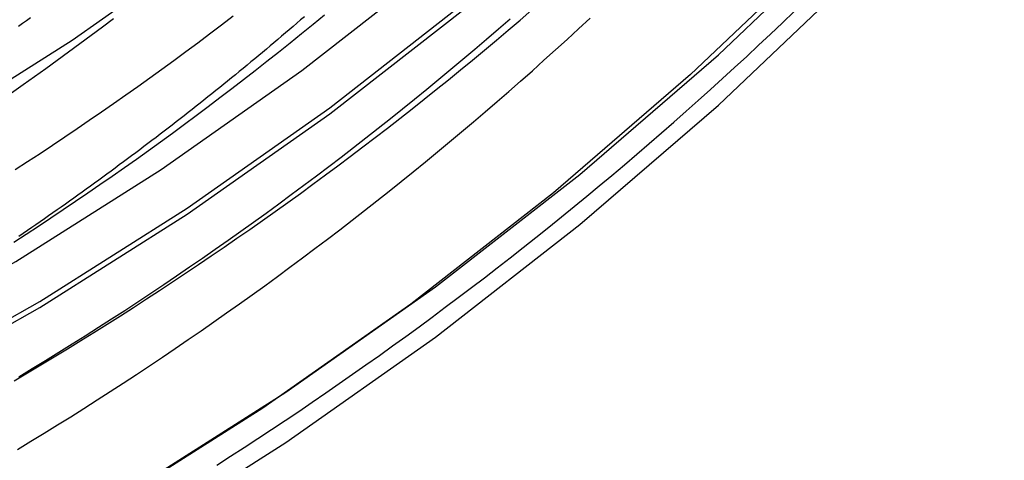
# Model space of a CAD drawing. Extents: x 613 to 900, y 174 to 531.
# Drawn here: x 865 to 873, y 405 to 408 of the extents above; entities that cross this region are included whole.
import ezdxf

# ---------------------------------------------------------------- set-up
doc = ezdxf.new("R2010")
doc.units = 0
doc.header["$LTSCALE"] = 20
doc.linetypes.add('VERDECKT', pattern=[0.375, 0.25, -0.125])
doc.layers.get('0').update_dxf_attribs({"linetype": 'CONTINUOUS'})
doc.layers.add('STEMPEL', color=3, linetype='CONTINUOUS')

# ---------------------------------------------------------------- blocks, each defined once
blk = doc.blocks.new('A$CB70B8C0E')
at = {"color": 1, "linetype": 'VERDECKT'}
for points in [[(-355.371, -24.0446, 0), (-353.825, -24.0825, 0), (-352.28, -24.0446, 0), (-350.738, -23.9311, 0), (-349.203, -23.7421, 0), (-347.68, -23.4781, 0), (-346.172, -23.1398, 0), (-344.681, -22.728, 0), (-343.213, -22.2437, 0), (-341.771, -21.688, 0), (-340.357, -21.0623, 0), (-338.976, -20.3682, 0), (-337.631, -19.6071, 0), (-336.325, -18.7811, 0), (-335.061, -17.8921, 0), (-333.842, -16.9422, 0), (-332.671, -15.9337, 0), (-331.552, -14.869, 0), (-330.485, -13.7508, 0), (-329.476, -12.5817, 0), (-328.524, -11.3645, 0), (-327.634, -10.1022, 0), (-326.807, -8.79775, 0), (-326.045, -7.45435, 0)], [(-355.371, -24.4686, 0), (-353.825, -24.5065, 0), (-352.28, -24.4686, 0), (-350.738, -24.355, 0), (-349.203, -24.166, 0), (-347.68, -23.902, 0), (-346.172, -23.5637, 0), (-344.681, -23.1519, 0), (-343.213, -22.6676, 0), (-341.771, -22.112, 0), (-340.357, -21.4863, 0), (-338.976, -20.7921, 0), (-337.631, -20.0311, 0), (-336.325, -19.205, 0), (-335.061, -18.316, 0), (-333.842, -17.3661, 0), (-332.671, -16.3576, 0), (-331.552, -15.293, 0), (-330.485, -14.1747, 0), (-329.476, -13.0056, 0), (-328.524, -11.7884, 0), (-327.634, -10.5261, 0), (-326.807, -9.22167, 0), (-326.045, -7.87828, 0)], [(-326.353, -7.71406, 0), (-327.106, -9.04257, 0), (-327.924, -10.3326, 0), (-328.805, -11.5809, 0), (-329.745, -12.7846, 0), (-330.744, -13.9408, 0), (-331.798, -15.0466, 0), (-332.906, -16.0995, 0), (-334.063, -17.0968, 0), (-335.269, -18.0362, 0), (-336.519, -18.9154, 0), (-337.811, -19.7322, 0), (-339.141, -20.4848, 0), (-340.507, -21.1713, 0), (-341.904, -21.7901, 0), (-343.331, -22.3396, 0), (-344.783, -22.8186, 0), (-346.256, -23.2258, 0), (-347.748, -23.5604, 0), (-349.255, -23.8214, 0), (-350.772, -24.0083, 0), (-352.297, -24.1206, 0), (-353.825, -24.1581, 0)], [(-355.297, -22.2397, 0), (-353.825, -22.2758, 0), (-352.353, -22.2397, 0), (-350.885, -22.1316, 0), (-349.424, -21.9516, 0), (-347.973, -21.7002, 0), (-346.536, -21.378, 0), (-345.117, -20.9858, 0), (-343.719, -20.5245, 0), (-342.345, -19.9953, 0), (-340.999, -19.3994, 0), (-339.684, -18.7383, 0), (-338.402, -18.0135, 0), (-337.158, -17.2268, 0), (-335.954, -16.3801, 0), (-334.794, -15.4755, 0), (-333.679, -14.515, 0), (-332.612, -13.5011, 0), (-331.597, -12.4361, 0), (-330.635, -11.3226, 0), (-329.729, -10.1634, 0), (-328.881, -8.96119, 0), (-328.094, -7.71887, 0)], [(-355.297, -22.2921, 0), (-353.825, -22.3281, 0), (-352.353, -22.2921, 0), (-350.885, -22.1839, 0), (-349.424, -22.0039, 0), (-347.973, -21.7525, 0), (-346.536, -21.4303, 0), (-345.117, -21.0381, 0), (-343.719, -20.5769, 0), (-342.345, -20.0477, 0), (-340.999, -19.4518, 0), (-339.684, -18.7906, 0), (-338.402, -18.0659, 0), (-337.158, -17.2792, 0), (-335.954, -16.4325, 0), (-334.794, -15.5278, 0), (-333.679, -14.5673, 0), (-332.612, -13.5534, 0), (-331.597, -12.4884, 0), (-330.635, -11.375, 0), (-329.729, -10.2157, 0), (-328.881, -9.01353, 0), (-328.094, -7.77121, 0)], [(-355.278, -21.8471, 0), (-353.825, -21.8827, 0), (-352.373, -21.8471, 0), (-350.924, -21.7403, 0), (-349.481, -21.5627, 0), (-348.05, -21.3146, 0), (-346.632, -20.9967, 0), (-345.231, -20.6096, 0), (-343.851, -20.1544, 0), (-342.496, -19.6321, 0), (-341.167, -19.0441, 0), (-339.869, -18.3916, 0), (-338.605, -17.6763, 0), (-337.377, -16.9, 0), (-336.189, -16.0644, 0), (-335.043, -15.1716, 0), (-333.943, -14.2237, 0), (-332.891, -13.2231, 0), (-331.889, -12.1721, 0), (-330.939, -11.0733, 0), (-330.045, -9.92924, 0), (-329.209, -8.74279, 0), (-328.431, -7.51677, 0)], [(-355.212, -20.53, 0), (-353.825, -20.564, 0), (-352.439, -20.53, 0), (-351.056, -20.4281, 0), (-349.68, -20.2586, 0), (-348.314, -20.0219, 0), (-346.961, -19.7185, 0), (-345.624, -19.3491, 0), (-344.308, -18.9147, 0), (-343.014, -18.4164, 0), (-341.746, -17.8552, 0), (-340.508, -17.2326, 0), (-339.301, -16.55, 0), (-338.129, -15.8092, 0), (-336.996, -15.0118, 0), (-335.903, -14.1598, 0), (-334.853, -13.2553, 0), (-333.848, -12.3005, 0), (-332.892, -11.2976, 0), (-331.986, -10.249, 0), (-331.133, -9.15732, 0), (-330.335, -8.02514, 0)]]:
    blk.add_polyline3d(points, dxfattribs=at)
at = {"color": 1}
for points in [[(-336.168, -15.612, 0), (-336.2, -15.6394, 0), (-336.232, -15.6669, 0), (-336.264, -15.6943, 0), (-336.296, -15.7217, 0), (-336.328, -15.749, 0), (-336.36, -15.7763, 0), (-336.392, -15.8036, 0), (-336.425, -15.8309, 0), (-336.457, -15.8581, 0), (-336.489, -15.8852, 0), (-336.522, -15.9124, 0), (-336.554, -15.9394, 0), (-336.587, -15.9665, 0), (-336.619, -15.9935, 0), (-336.652, -16.0205, 0), (-336.685, -16.0474, 0), (-336.718, -16.0744, 0), (-336.75, -16.1012, 0), (-336.783, -16.128, 0), (-336.816, -16.1548, 0), (-336.849, -16.1816, 0), (-336.883, -16.2083, 0), (-336.916, -16.235, 0), (-336.949, -16.2616, 0), (-336.982, -16.2882, 0), (-337.016, -16.3148, 0), (-337.049, -16.3413, 0), (-337.083, -16.3677, 0), (-337.116, -16.3942, 0), (-337.15, -16.4206, 0), (-337.183, -16.4469, 0), (-337.217, -16.4732, 0), (-337.251, -16.4995, 0), (-337.285, -16.5257, 0), (-337.319, -16.5519, 0), (-337.353, -16.5781, 0), (-337.387, -16.6042, 0), (-337.421, -16.6302, 0), (-337.455, -16.6562, 0), (-337.489, -16.6822, 0), (-337.524, -16.7082, 0), (-337.558, -16.734, 0), (-337.592, -16.7599, 0), (-337.627, -16.7857, 0), (-337.661, -16.8114, 0), (-337.696, -16.8372, 0), (-337.731, -16.8628, 0), (-337.765, -16.8885, 0), (-337.8, -16.914, 0), (-337.835, -16.9396, 0), (-337.87, -16.9651, 0), (-337.905, -16.9905, 0), (-337.94, -17.0159, 0), (-337.975, -17.0413, 0), (-338.01, -17.0666, 0), (-338.045, -17.0919, 0), (-338.08, -17.1171, 0), (-338.115, -17.1423, 0), (-338.151, -17.1674, 0), (-338.186, -17.1925, 0), (-338.222, -17.2175, 0), (-338.257, -17.2425, 0), (-338.293, -17.2674, 0), (-338.328, -17.2923, 0), (-338.364, -17.3172, 0), (-338.4, -17.342, 0), (-338.436, -17.3667, 0), (-338.471, -17.3914, 0), (-338.507, -17.4161, 0), (-338.543, -17.4407, 0), (-338.579, -17.4652, 0)], [(-336.168, -15.612, 0), (-336.2, -15.6394, 0), (-336.232, -15.6669, 0), (-336.264, -15.6943, 0), (-336.296, -15.7217, 0), (-336.328, -15.749, 0), (-336.36, -15.7763, 0), (-336.392, -15.8036, 0), (-336.425, -15.8309, 0), (-336.457, -15.8581, 0), (-336.489, -15.8852, 0), (-336.522, -15.9124, 0), (-336.554, -15.9394, 0), (-336.587, -15.9665, 0), (-336.619, -15.9935, 0), (-336.652, -16.0205, 0), (-336.685, -16.0474, 0), (-336.718, -16.0744, 0), (-336.75, -16.1012, 0), (-336.783, -16.128, 0), (-336.816, -16.1548, 0), (-336.849, -16.1816, 0), (-336.883, -16.2083, 0), (-336.916, -16.235, 0), (-336.949, -16.2616, 0), (-336.982, -16.2882, 0), (-337.016, -16.3148, 0), (-337.049, -16.3413, 0), (-337.083, -16.3677, 0), (-337.116, -16.3942, 0), (-337.15, -16.4206, 0), (-337.183, -16.4469, 0), (-337.217, -16.4732, 0), (-337.251, -16.4995, 0), (-337.285, -16.5257, 0), (-337.319, -16.5519, 0), (-337.353, -16.5781, 0), (-337.387, -16.6042, 0), (-337.421, -16.6302, 0), (-337.455, -16.6562, 0), (-337.489, -16.6822, 0), (-337.524, -16.7082, 0), (-337.558, -16.734, 0), (-337.592, -16.7599, 0), (-337.627, -16.7857, 0), (-337.661, -16.8114, 0), (-337.696, -16.8372, 0), (-337.731, -16.8628, 0), (-337.765, -16.8885, 0), (-337.8, -16.914, 0), (-337.835, -16.9396, 0), (-337.87, -16.9651, 0), (-337.905, -16.9905, 0), (-337.94, -17.0159, 0), (-337.975, -17.0413, 0), (-338.01, -17.0666, 0), (-338.045, -17.0919, 0), (-338.08, -17.1171, 0), (-338.115, -17.1423, 0), (-338.151, -17.1674, 0), (-338.186, -17.1925, 0), (-338.222, -17.2175, 0), (-338.257, -17.2425, 0), (-338.293, -17.2674, 0), (-338.328, -17.2923, 0), (-338.364, -17.3172, 0), (-338.4, -17.342, 0), (-338.436, -17.3667, 0), (-338.471, -17.3914, 0), (-338.507, -17.4161, 0), (-338.543, -17.4407, 0), (-338.579, -17.4652, 0)], [(-338.481, -15.62, 0), (-338.515, -15.6452, 0), (-338.549, -15.6704, 0), (-338.582, -15.6956, 0)], [(-338.579, -18.6494, 0), (-338.466, -18.5811, 0), (-338.354, -18.5124, 0), (-338.241, -18.4431, 0), (-338.13, -18.3733, 0), (-338.018, -18.3031, 0), (-337.907, -18.2323, 0), (-337.796, -18.1611, 0), (-337.685, -18.0894, 0), (-337.575, -18.0171, 0), (-337.465, -17.9444, 0), (-337.356, -17.8712, 0), (-337.247, -17.7975, 0), (-337.138, -17.7233, 0), (-337.029, -17.6487, 0), (-336.921, -17.5735, 0), (-336.813, -17.4979, 0), (-336.705, -17.4218, 0), (-336.598, -17.3452, 0), (-336.491, -17.2681, 0), (-336.385, -17.1906, 0), (-336.279, -17.1126, 0), (-336.173, -17.0341, 0), (-336.067, -16.9551, 0), (-335.962, -16.8756, 0), (-335.857, -16.7957, 0), (-335.753, -16.7154, 0), (-335.649, -16.6345, 0), (-335.545, -16.5532, 0), (-335.442, -16.4714, 0), (-335.339, -16.3892, 0), (-335.237, -16.3065, 0), (-335.134, -16.2233, 0), (-335.033, -16.1397, 0), (-334.931, -16.0556, 0), (-334.83, -15.9711, 0), (-334.729, -15.8861, 0), (-334.629, -15.8007, 0), (-334.529, -15.7148, 0), (-334.43, -15.6285, 0)], [(-338.579, -18.6494, 0), (-338.466, -18.5811, 0), (-338.354, -18.5124, 0), (-338.241, -18.4431, 0), (-338.13, -18.3733, 0), (-338.018, -18.3031, 0), (-337.907, -18.2323, 0), (-337.796, -18.1611, 0), (-337.685, -18.0894, 0), (-337.575, -18.0171, 0), (-337.465, -17.9444, 0), (-337.356, -17.8712, 0), (-337.247, -17.7975, 0), (-337.138, -17.7233, 0), (-337.029, -17.6487, 0), (-336.921, -17.5735, 0), (-336.813, -17.4979, 0), (-336.705, -17.4218, 0), (-336.598, -17.3452, 0), (-336.491, -17.2681, 0), (-336.385, -17.1906, 0), (-336.279, -17.1126, 0), (-336.173, -17.0341, 0), (-336.067, -16.9551, 0), (-335.962, -16.8756, 0), (-335.857, -16.7957, 0), (-335.753, -16.7154, 0), (-335.649, -16.6345, 0), (-335.545, -16.5532, 0), (-335.442, -16.4714, 0), (-335.339, -16.3892, 0), (-335.237, -16.3065, 0), (-335.134, -16.2233, 0), (-335.033, -16.1397, 0), (-334.931, -16.0556, 0), (-334.83, -15.9711, 0), (-334.729, -15.8861, 0), (-334.629, -15.8007, 0), (-334.529, -15.7148, 0), (-334.43, -15.6285, 0)], [(-338.61, -16.9012, 0), (-338.505, -16.8331, 0), (-338.4, -16.7646, 0), (-338.296, -16.6955, 0), (-338.192, -16.6261, 0), (-338.088, -16.5561, 0), (-337.985, -16.4857, 0), (-337.882, -16.4148, 0), (-337.779, -16.3435, 0), (-337.677, -16.2717, 0), (-337.575, -16.1995, 0), (-337.473, -16.1268, 0), (-337.372, -16.0536, 0), (-337.27, -15.98, 0), (-337.17, -15.906, 0), (-337.069, -15.8315, 0), (-336.969, -15.7565, 0), (-336.869, -15.6811, 0), (-336.77, -15.6053, 0)], [(-336.908, -19.395, 0), (-336.792, -19.3207, 0), (-336.676, -19.2459, 0), (-336.56, -19.1706, 0), (-336.445, -19.0947, 0), (-336.33, -19.0184, 0), (-336.216, -18.9416, 0), (-336.101, -18.8642, 0), (-335.987, -18.7864, 0), (-335.874, -18.708, 0), (-335.761, -18.6292, 0), (-335.648, -18.5499, 0), (-335.535, -18.4701, 0), (-335.423, -18.3898, 0), (-335.311, -18.309, 0), (-335.2, -18.2277, 0), (-335.089, -18.1459, 0), (-334.978, -18.0636, 0), (-334.868, -17.9809, 0), (-334.757, -17.8976, 0), (-334.648, -17.8139, 0), (-334.539, -17.7297, 0), (-334.43, -17.645, 0), (-334.321, -17.5599, 0), (-334.213, -17.4742, 0), (-334.105, -17.3881, 0), (-333.998, -17.3015, 0), (-333.891, -17.2145, 0), (-333.784, -17.1269, 0), (-333.678, -17.0389, 0), (-333.572, -16.9505, 0), (-333.466, -16.8615, 0), (-333.361, -16.7721, 0), (-333.256, -16.6823, 0), (-333.152, -16.5919, 0), (-333.048, -16.5011, 0), (-332.945, -16.4099, 0), (-332.842, -16.3182, 0), (-332.739, -16.226, 0), (-332.637, -16.1334, 0), (-332.535, -16.0404, 0), (-332.433, -15.9469, 0), (-332.332, -15.8529, 0), (-332.231, -15.7585, 0), (-332.131, -15.6637, 0), (-332.031, -15.5684, 0)], [(-338.618, -18.6834, 0), (-338.505, -18.6166, 0), (-338.393, -18.5493, 0), (-338.28, -18.4815, 0), (-338.168, -18.4133, 0), (-338.056, -18.3445, 0), (-337.945, -18.2753, 0), (-337.833, -18.2056, 0), (-337.722, -18.1353, 0), (-337.612, -18.0647, 0), (-337.501, -17.9935, 0), (-337.391, -17.9218, 0), (-337.282, -17.8497, 0), (-337.172, -17.7771, 0), (-337.063, -17.704, 0), (-336.954, -17.6304, 0), (-336.846, -17.5564, 0), (-336.738, -17.4818, 0), (-336.63, -17.4068, 0), (-336.523, -17.3314, 0), (-336.416, -17.2555, 0), (-336.309, -17.1791, 0), (-336.202, -17.1022, 0), (-336.096, -17.0249, 0), (-335.99, -16.9471, 0), (-335.885, -16.8688, 0), (-335.78, -16.7901, 0), (-335.675, -16.7109, 0), (-335.571, -16.6313, 0), (-335.467, -16.5512, 0), (-335.363, -16.4706, 0), (-335.259, -16.3896, 0), (-335.156, -16.3082, 0), (-335.054, -16.2262, 0), (-334.952, -16.1439, 0), (-334.85, -16.0611, 0), (-334.748, -15.9778, 0), (-334.647, -15.8941, 0), (-334.546, -15.8099, 0), (-334.446, -15.7253, 0), (-334.346, -15.6403, 0), (-334.246, -15.5548, 0)], [(-338.59, -19.2626, 0), (-338.477, -19.1943, 0), (-338.365, -19.1256, 0), (-338.253, -19.0563, 0), (-338.141, -18.9866, 0), (-338.03, -18.9163, 0), (-337.918, -18.8456, 0), (-337.808, -18.7744, 0), (-337.697, -18.7026, 0), (-337.587, -18.6304, 0), (-337.477, -18.5577, 0), (-337.367, -18.4845, 0), (-337.258, -18.4108, 0), (-337.149, -18.3366, 0), (-337.041, -18.262, 0), (-336.932, -18.1868, 0), (-336.825, -18.1112, 0), (-336.717, -18.0351, 0), (-336.61, -17.9585, 0), (-336.503, -17.8814, 0), (-336.396, -17.8039, 0), (-336.29, -17.7259, 0), (-336.184, -17.6474, 0), (-336.079, -17.5684, 0), (-335.974, -17.4889, 0), (-335.869, -17.409, 0), (-335.765, -17.3286, 0), (-335.66, -17.2478, 0), (-335.557, -17.1664, 0), (-335.453, -17.0846, 0), (-335.351, -17.0024, 0), (-335.248, -16.9197, 0), (-335.146, -16.8365, 0), (-335.044, -16.7528, 0), (-334.942, -16.6687, 0), (-334.841, -16.5842, 0), (-334.741, -16.4992, 0), (-334.64, -16.4137, 0), (-334.541, -16.3278, 0), (-334.441, -16.2415, 0), (-334.342, -16.1547, 0), (-334.243, -16.0675, 0), (-334.145, -15.9798, 0), (-334.047, -15.8917, 0), (-333.949, -15.8031, 0), (-333.852, -15.7141, 0), (-333.755, -15.6247, 0)], [(-338.59, -19.2626, 0), (-338.477, -19.1943, 0), (-338.365, -19.1256, 0), (-338.253, -19.0563, 0), (-338.141, -18.9866, 0), (-338.03, -18.9163, 0), (-337.918, -18.8456, 0), (-337.808, -18.7744, 0), (-337.697, -18.7026, 0), (-337.587, -18.6304, 0), (-337.477, -18.5577, 0), (-337.367, -18.4845, 0), (-337.258, -18.4108, 0), (-337.149, -18.3366, 0), (-337.041, -18.262, 0), (-336.932, -18.1868, 0), (-336.825, -18.1112, 0), (-336.717, -18.0351, 0), (-336.61, -17.9585, 0), (-336.503, -17.8814, 0), (-336.396, -17.8039, 0), (-336.29, -17.7259, 0), (-336.184, -17.6474, 0), (-336.079, -17.5684, 0), (-335.974, -17.4889, 0), (-335.869, -17.409, 0), (-335.765, -17.3286, 0), (-335.66, -17.2478, 0), (-335.557, -17.1664, 0), (-335.453, -17.0846, 0), (-335.351, -17.0024, 0), (-335.248, -16.9197, 0), (-335.146, -16.8365, 0), (-335.044, -16.7528, 0), (-334.942, -16.6687, 0), (-334.841, -16.5842, 0), (-334.741, -16.4992, 0), (-334.64, -16.4137, 0), (-334.541, -16.3278, 0), (-334.441, -16.2415, 0), (-334.342, -16.1547, 0), (-334.243, -16.0675, 0), (-334.145, -15.9798, 0), (-334.047, -15.8917, 0), (-333.949, -15.8031, 0), (-333.852, -15.7141, 0), (-333.755, -15.6247, 0)], [(-338.622, -17.5145, 0), (-338.517, -17.4464, 0), (-338.412, -17.3778, 0), (-338.308, -17.3088, 0), (-338.204, -17.2394, 0), (-338.1, -17.1694, 0), (-337.997, -17.099, 0), (-337.894, -17.0281, 0), (-337.791, -16.9568, 0), (-337.688, -16.885, 0), (-337.586, -16.8128, 0), (-337.485, -16.7401, 0), (-337.383, -16.6669, 0), (-337.282, -16.5933, 0), (-337.181, -16.5193, 0), (-337.081, -16.4448, 0), (-336.981, -16.3698, 0), (-336.881, -16.2944, 0), (-336.782, -16.2185, 0), (-336.682, -16.1422, 0), (-336.584, -16.0655, 0), (-336.485, -15.9883, 0), (-336.387, -15.9107, 0), (-336.289, -15.8326, 0), (-336.192, -15.7541, 0), (-336.095, -15.6751, 0), (-335.998, -15.5957, 0)], [(-338.64, -16.2528, 0), (-338.544, -16.1849, 0), (-338.447, -16.1165, 0), (-338.351, -16.0477, 0), (-338.255, -15.9785, 0), (-338.159, -15.9088, 0), (-338.063, -15.8387, 0), (-337.968, -15.7682, 0), (-337.874, -15.6973, 0), (-337.779, -15.6259, 0)], [(-338.64, -16.2528, 0), (-338.544, -16.1849, 0), (-338.447, -16.1165, 0), (-338.351, -16.0477, 0), (-338.255, -15.9785, 0), (-338.159, -15.9088, 0), (-338.063, -15.8387, 0), (-337.968, -15.7682, 0), (-337.874, -15.6973, 0), (-337.779, -15.6259, 0)]]:
    blk.add_polyline3d(points, dxfattribs=at)

msp = doc.modelspace()

# ---------------------------------------------------------------- block references
at = {"layer": 'STEMPEL'}
msp.add_blockref('A$CB70B8C0E', (1203.1952, 423.9499, -190.6011), dxfattribs=at)

doc.saveas('drawing.dxf')
